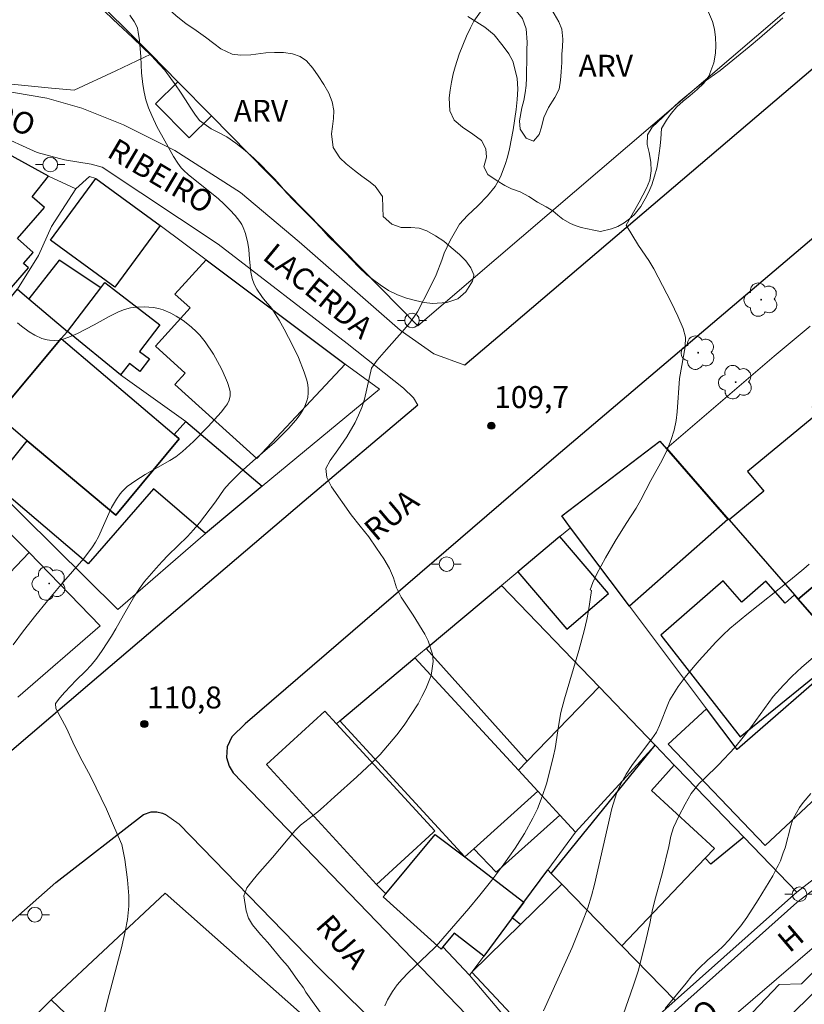
# Model space of a CAD drawing. Units: metres. Extents: x 278773 to 279289, y 1671008 to 1671574.
# Drawn here: x 279032 to 279086, y 1671126 to 1671193 of the extents above; entities that cross this region are included whole.
import ezdxf

# ---------------------------------------------------------------- set-up
doc = ezdxf.new("R2010")
doc.units = ezdxf.units.M
doc.header["$MEASUREMENT"] = 0
for name, color, linetype, lineweight, true_color in [('Arvores_Isoladas', 7, 'Continuous', 18, 0x00ff33), ('Curvas_Intermediarias', 7, 'Continuous', 9, 0x783c14), ('Curvas_Mestras', 7, 'Continuous', 20, 0x783c14), ('Pto_Cotado', 7, 'Continuous', 9, 0x783c14), ('Topon_Pto_Cotado', 7, 'Continuous', 9, 0x783c14), ('Topon_Vegetacao', 7, 'Continuous', 9, 0x00ff33), ('Vegetacao', 7, 'Orla8', 9, 0x00ff33)]:
    doc.layers.add(name, color=color, linetype=linetype, lineweight=lineweight, true_color=true_color)
for name, color, linetype, lineweight in [('Cerca', 8, 'Cerca', 20), ('Edificacoes', 7, 'Continuous', 30), ('Muro_Grade', 8, 'Continuous', 20), ('Pavimentacao_Asfaltica_Mfio', 10, 'Continuous', 30), ('Pavimentacao_Nao_Asfaltica_Mfio', 10, 'Continuous', 30), ('Pavimentacao_Nao_Asfaltica_S_Mfio', 10, 'Continuous', 15), ('Poste', 7, 'Continuous', 9), ('Topon_de_Vias', 7, 'Continuous', 9)]:
    doc.layers.add(name, color=color, linetype=linetype, lineweight=lineweight)
doc.styles.add('Arial', font='arial.ttf', dxfattribs={"height": 1.5})
doc.styles.get("Standard").update_dxf_attribs({"font": 'arial.ttf'})
doc.linetypes.add('Cerca', pattern='A,10,0,["X",Standard,S=1,R=0,X=0,Y=-0.5],0.1', length=10.1)
doc.linetypes.add('Orla8', pattern='A,6,-0.5,["V",Standard,S=1,R=0,X=-0.5,Y=-1],-0.5,6,-0.5,["V",Standard,S=1,R=0,X=-0.5,Y=-1],-0.5', length=14)

# ---------------------------------------------------------------- blocks, each defined once
blk = doc.blocks.new('Poste')
at = {"layer": 'Poste'}
for points in [[(-0.5, 0), (-1, 0)], [(0.5, 0), (1, 0)]]:
    blk.add_lwpolyline(points, dxfattribs=at)
blk.add_lwpolyline([(0, 0.5, 1), (0, -0.5, 1)], format="xyb", close=True, dxfattribs=at)
blk = doc.blocks.new('Arvore')
at = {"layer": 'Arvores_Isoladas'}
blk.add_lwpolyline([(-0.718, 0.493, 0.872324), (-0.722, -0.551, 0.862983), (0.284, -0.827, 0.900105), (0.89, 0.029, 0.863155), (0.262, 0.861, 0.882486)], format="xyb", close=True, dxfattribs=at)
blk.add_circle((0, 0), 0.0286, dxfattribs=at)
blk = doc.blocks.new('Cotas')
at = {"layer": 'Pto_Cotado'}
blk.add_hatch(color=256, dxfattribs=at).paths.add_polyline_path([(0, 0.24, 1), (0, -0.24, 1)])
at = {"layer": 'Pto_Cotado', "lineweight": -3}
blk.add_lwpolyline([(0, -0.24, -1), (0, 0.24, -1)], format="xyb", close=True, dxfattribs=at)

msp = doc.modelspace()

# ---------------------------------------------------------------- linework, layer by layer
at = {"layer": 'Cerca', "flags": 128}
msp.add_lwpolyline([(279034.176, 1671125.946), (279041.977, 1671133.239), (279063.948, 1671113.781)], dxfattribs=at)
at = {"layer": 'Curvas_Intermediarias', "flags": 128}
for points, elevation in [([(279037.506, 1671123.722), (279038.042, 1671125.875), (279038.977, 1671129.514), (279039.235, 1671130.623), (279039.389, 1671131.442), (279039.45, 1671131.894), (279039.485, 1671132.346), (279039.483, 1671133.068), (279039.409, 1671134.158), (279039.226, 1671135.533), (279039.014, 1671136.58), (279038.503, 1671137.697), (279037.956, 1671138.995), (279036.891, 1671141.186), (279036.15, 1671142.575), (279035.664, 1671143.558), (279035.235, 1671144.511), (279034.506, 1671145.864), (279034.475, 1671146.198), (279034.78, 1671146.605), (279035.104, 1671146.993), (279035.894, 1671147.801), (279036.535, 1671148.414), (279036.909, 1671148.827), (279037.295, 1671149.3), (279037.669, 1671149.822), (279038.304, 1671150.806), (279038.602, 1671151.303), (279039.119, 1671152.244), (279039.897, 1671153.586), (279040.215, 1671154.065), (279040.57, 1671154.545), (279041.354, 1671155.468), (279041.771, 1671155.923), (279042.176, 1671156.342), (279043.489, 1671157.635), (279043.913, 1671158.084), (279044.317, 1671158.552), (279045.407, 1671159.99), (279046.017, 1671160.852), (279046.148, 1671161.03), (279046.409, 1671161.313), (279047.102, 1671161.99), (279047.973, 1671162.775), (279049.449, 1671164.059), (279050.399, 1671165.009), (279050.909, 1671165.575), (279051.14, 1671165.873), (279051.383, 1671166.262), (279051.487, 1671166.471), (279051.653, 1671166.902), (279051.715, 1671167.119), (279051.76, 1671167.449), (279051.75, 1671167.791), (279051.697, 1671168.125), (279051.637, 1671168.373), (279051.478, 1671168.862), (279051.077, 1671169.852), (279050.709, 1671170.651), (279050.108, 1671171.802), (279049.757, 1671172.423), (279049.382, 1671173.027), (279049.257, 1671173.203), (279048.7, 1671173.864), (279048.571, 1671174.037), (279048.241, 1671174.528), (279048.054, 1671174.872), (279047.92, 1671175.258), (279047.839, 1671175.69), (279047.734, 1671176.573), (279047.685, 1671177.246), (279047.622, 1671177.688), (279047.466, 1671178.336), (279047.315, 1671178.751), (279047.216, 1671178.945), (279047.08, 1671179.162), (279046.758, 1671179.575), (279046.4, 1671179.962), (279046.015, 1671180.346), (279045.59, 1671180.722), (279044.934, 1671181.266), (279043.553, 1671182.378), (279043.249, 1671182.641), (279043.063, 1671182.832), (279042.829, 1671183.155), (279042.548, 1671183.612), (279041.712, 1671185.085), (279041.435, 1671185.608), (279041.064, 1671186.395), (279040.842, 1671186.926), (279040.658, 1671187.468), (279040.533, 1671187.992), (279040.445, 1671188.526), (279040.352, 1671189.331), (279040.299, 1671190.413), (279040.212, 1671191.536), (279040.136, 1671192.096), (279040.073, 1671192.368), (279040.018, 1671192.53), (279039.861, 1671192.839), (279039.568, 1671193.273)], 111), ([(279084.198, 1671193.072), (279082.605, 1671191.695), (279081.902, 1671191.104), (279079.904, 1671189.478), (279079.151, 1671188.923), (279078.379, 1671188.387), (279077.11, 1671187.339), (279075.255, 1671185.61), (279074.938, 1671185.093), (279074.913, 1671184.412), (279075.062, 1671183.865), (279075.186, 1671183.221), (279075.199, 1671182.626), (279075.099, 1671181.994), (279074.881, 1671181.44), (279074.377, 1671180.485), (279073.481, 1671178.903), (279074.333, 1671177.525), (279075.036, 1671176.487), (279075.372, 1671175.929), (279076.573, 1671173.652), (279077.027, 1671172.687), (279077.395, 1671171.843), (279077.556, 1671171.248), (279077.531, 1671170.591), (279077.127, 1671168.433), (279076.977, 1671166.148), (279076.896, 1671165.546), (279076.772, 1671164.901), (279076.572, 1671164.245), (279076.292, 1671163.545), (279075.956, 1671162.84), (279075.166, 1671161.446), (279074.487, 1671160.139), (279074.164, 1671159.555), (279073.485, 1671158.514), (279072.738, 1671157.297), (279072.079, 1671156.166), (279071.481, 1671155.07), (279071.22, 1671154.474), (279071.027, 1671153.97), (279071.124, 1671153.925), (279070.916, 1671152.535), (279070.802, 1671151.957), (279070.618, 1671151.169), (279070.257, 1671149.837), (279069.27, 1671146.533), (279069.021, 1671145.589), (279068.876, 1671144.803), (279068.626, 1671143.137), (279068.528, 1671142.632), (279068.348, 1671141.88), (279068.031, 1671140.725), (279067.747, 1671139.861), (279067.416, 1671139.009), (279067.118, 1671138.374), (279066.543, 1671137.332), (279065.898, 1671136.314), (279065.13, 1671135.226), (279064.298, 1671134.133), (279063.489, 1671133.109), (279062.731, 1671132.197), (279060.661, 1671129.808), (279060.383, 1671129.513), (279058.579, 1671127.785), (279058.174, 1671127.363), (279057.837, 1671126.979), (279057.51, 1671126.522), (279057.162, 1671125.948), (279056.984, 1671125.547)], 109), ([(279031.871, 1671172.242), (279032.151, 1671171.992), (279032.682, 1671171.605), (279033.058, 1671171.386), (279033.552, 1671171.164), (279033.898, 1671171.064), (279034.071, 1671171.035), (279034.41, 1671171.019), (279034.755, 1671171.052), (279034.923, 1671171.087), (279035.39, 1671171.243), (279035.985, 1671171.508), (279037.122, 1671172.086), (279038.143, 1671172.66), (279038.794, 1671172.972), (279039.192, 1671173.133), (279039.601, 1671173.248), (279040.063, 1671173.312), (279040.535, 1671173.329), (279041.173, 1671173.29), (279041.51, 1671173.221), (279041.84, 1671173.119), (279042.363, 1671172.889), (279042.716, 1671172.692), (279043.202, 1671172.381), (279043.756, 1671171.95), (279044.126, 1671171.616), (279044.352, 1671171.385), (279044.711, 1671170.936), (279045.267, 1671170.091), (279045.695, 1671169.346), (279045.874, 1671168.984), (279046.231, 1671168.16), (279046.372, 1671167.726), (279046.413, 1671167.508), (279046.408, 1671167.233), (279046.34, 1671166.953), (279046.224, 1671166.697), (279046.102, 1671166.501), (279045.812, 1671166.13), (279044.918, 1671165.142), (279043.904, 1671164.108), (279043.159, 1671163.435), (279042.691, 1671163.076), (279042.297, 1671162.823), (279040.595, 1671161.861), (279039.964, 1671161.461), (279039.379, 1671161.032), (279039.03, 1671160.707), (279038.889, 1671160.542), (279038.636, 1671160.182), (279038.308, 1671159.606), (279038.115, 1671159.203), (279037.859, 1671158.581), (279037.419, 1671157.601), (279037.221, 1671157.226), (279037.016, 1671156.908), (279036.407, 1671156.122), (279034.863, 1671154.341), (279033.832, 1671153.113), (279033.123, 1671152.238), (279032.285, 1671151.167), (279031.59, 1671150.224)], 112), ([(279067.848, 1671125.189), (279069.798, 1671129.538), (279070.486, 1671131.227), (279070.86, 1671132.244), (279071.111, 1671133.049), (279071.325, 1671133.834), (279072.511, 1671139.03), (279072.709, 1671139.693), (279072.86, 1671140.129), (279073.141, 1671140.764), (279073.494, 1671141.378), (279073.883, 1671141.975), (279074.595, 1671142.945), (279075.25, 1671143.799), (279075.552, 1671144.24), (279075.776, 1671144.695), (279076.385, 1671146.253), (279076.484, 1671146.462), (279076.694, 1671146.83), (279077.053, 1671147.36), (279077.525, 1671147.997), (279078.069, 1671148.676), (279078.476, 1671149.155), (279079.618, 1671150.408), (279080.09, 1671150.88), (279080.579, 1671151.333), (279081.739, 1671152.303), (279084.716, 1671154.651), (279085.631, 1671155.408), (279086.008, 1671155.74)], 108), ([(279086.282, 1671149.36), (279085.499, 1671148.694), (279084.806, 1671148.045), (279084.233, 1671147.461), (279083.542, 1671146.692), (279082.061, 1671144.635), (279081.494, 1671143.899), (279080.916, 1671143.199), (279079.795, 1671142.005), (279078.837, 1671141.092), (279078.457, 1671140.708), (279077.928, 1671140.045), (279077.517, 1671139.315), (279077.088, 1671138.506), (279076.721, 1671137.733), (279076.54, 1671137.131), (279076.416, 1671136.438), (279075.974, 1671134.657), (279075.488, 1671132.93), (279075.295, 1671132.121), (279075.108, 1671131.161), (279074.866, 1671130.097), (279074.324, 1671127.987), (279073.994, 1671126.947), (279073.278, 1671124.922)], 107), ([(279076.146, 1671125.353), (279077.592, 1671127.088), (279077.978, 1671127.596), (279078.47, 1671128.122), (279079.05, 1671128.661), (279079.742, 1671129.25), (279080.122, 1671129.615), (279080.508, 1671130.036), (279081.318, 1671131.015), (279081.73, 1671131.573), (279082.515, 1671132.775), (279083.512, 1671134.436), (279083.787, 1671134.981), (279083.88, 1671135.131), (279084.041, 1671135.463), (279084.232, 1671135.989), (279084.349, 1671136.351), (279084.751, 1671137.842), (279084.867, 1671138.202), (279084.939, 1671138.375), (279085.127, 1671138.742), (279085.344, 1671139.095), (279085.585, 1671139.432), (279086.112, 1671140.048)], 106)]:
    msp.add_lwpolyline(points, dxfattribs=dict(at, elevation=elevation))
at = {"layer": 'Curvas_Mestras', "elevation": 110, "flags": 128}
msp.add_lwpolyline([(279052.906, 1671124.623), (279051.582, 1671126.485), (279051.432, 1671126.773), (279051.04, 1671127.265), (279050.355, 1671128.248), (279049.931, 1671128.733), (279048.991, 1671129.868), (279048.481, 1671130.414), (279047.939, 1671131.087), (279047.677, 1671131.536), (279047.509, 1671132.028), (279047.354, 1671133.066), (279047.553, 1671133.6), (279047.889, 1671134.049), (279048.281, 1671134.517), (279049.315, 1671135.67), (279050.871, 1671137.528), (279051.22, 1671137.892), (279052.415, 1671138.803), (279052.807, 1671139.136), (279053.548, 1671139.835), (279055.086, 1671141.188), (279056.113, 1671142.166), (279056.667, 1671142.73), (279057.812, 1671144.066), (279058.323, 1671144.734), (279059.269, 1671146.178), (279059.531, 1671146.688), (279059.786, 1671147.216), (279060.159, 1671148.127), (279060.29, 1671149.068), (279060.246, 1671149.571), (279059.96, 1671150.482), (279059.717, 1671150.949), (279058.926, 1671152.241), (279058.098, 1671153.485), (279057.799, 1671154.116), (279057.588, 1671154.808), (279057.314, 1671155.439), (279056.915, 1671156.095), (279056.43, 1671156.835), (279055.894, 1671157.599), (279055.297, 1671158.327), (279054.693, 1671159.098), (279053.354, 1671161.022), (279053.018, 1671161.653), (279052.962, 1671162.278), (279053.248, 1671162.812), (279053.783, 1671163.54), (279054.393, 1671164.427), (279054.954, 1671165.41), (279055.196, 1671165.926), (279055.414, 1671166.454), (279055.607, 1671167.006), (279056.074, 1671169.137), (279056.46, 1671169.683), (279057.095, 1671170.411), (279058.185, 1671171.607), (279058.689, 1671172.221), (279059.218, 1671172.979), (279060.058, 1671174.624), (279060.494, 1671175.523), (279060.88, 1671176.506), (279061.042, 1671176.991), (279061.459, 1671177.859), (279062.088, 1671178.97), (279062.636, 1671179.565), (279063.345, 1671180.233), (279064.018, 1671180.913), (279064.528, 1671181.556), (279064.895, 1671182.206), (279065.219, 1671183.044), (279065.375, 1671183.559), (279065.524, 1671184.13), (279065.767, 1671185.435), (279065.966, 1671186.819), (279066.034, 1671187.504), (279066.078, 1671188.215), (279066.041, 1671188.955), (279065.742, 1671190.108), (279065.462, 1671190.624), (279065.088, 1671191.134), (279064.459, 1671191.928), (279063.824, 1671192.45), (279062.654, 1671193.178)], dxfattribs=at)
at = {"layer": 'Edificacoes', "flags": 128}
for points in [[(279042.843, 1671188.712), (279045.13, 1671186.388), (279043.606, 1671184.887), (279041.318, 1671187.211)], [(279024.335, 1671179.454), (279024.804, 1671179.043), (279029.536, 1671174.904), (279029.943, 1671175.369), (279031.162, 1671174.302), (279032.634, 1671175.984), (279032.289, 1671176.286), (279032.956, 1671177.049), (279031.869, 1671178.001), (279033.713, 1671180.109), (279032.883, 1671180.836), (279033.992, 1671182.266), (279028.745, 1671185.129), (279028.59, 1671184.913), (279028.121, 1671184.259), (279027.797, 1671184.48), (279026.909, 1671183.191)], [(279034.144, 1671177.893), (279037.223, 1671182.098), (279041.621, 1671178.878), (279038.538, 1671174.676), (279037.944, 1671175.111)], [(279035.286, 1671171.643), (279037.572, 1671174.62), (279034.731, 1671176.516), (279032.653, 1671173.868)], [(279048.244, 1671162.963), (279042.643, 1671168.022), (279043.335, 1671168.788), (279041.301, 1671170.625), (279043.671, 1671173.25), (279042.634, 1671174.188), (279044.767, 1671176.549), (279054.275, 1671169.409)], [(279035.286, 1671171.643), (279037.572, 1671174.62), (279037.847, 1671174.978), (279038.431, 1671174.53), (279041.609, 1671172.089), (279040.22, 1671170.281), (279040.893, 1671169.764), (279040.236, 1671168.908), (279039.525, 1671169.454), (279038.91, 1671168.671)], [(279030.619, 1671173.019), (279031.872, 1671174.528), (279032.653, 1671173.868), (279035.286, 1671171.643), (279034.874, 1671171.152), (279030.475, 1671165.914), (279026.754, 1671169.142)], [(279034.874, 1671171.152), (279042.595, 1671164.594), (279042.936, 1671164.305), (279038.605, 1671159.078), (279032.55, 1671164.169), (279030.475, 1671165.914)], [(279092.26, 1671159.246), (279094.786, 1671161.375), (279088.832, 1671168.63), (279086.212, 1671166.48), (279086.584, 1671166.026), (279081.775, 1671162.079), (279082.893, 1671160.717), (279080.524, 1671158.773), (279085.006, 1671153.628), (279085.255, 1671153.342)], [(279042.595, 1671164.594), (279043.384, 1671165.484), (279048.598, 1671161.058), (279044.725, 1671157.819), (279041.184, 1671160.885), (279036.703, 1671155.757), (279030.187, 1671161.304), (279030.373, 1671161.529), (279029.747, 1671162.119), (279030.411, 1671162.921), (279031.074, 1671162.342), (279032.55, 1671164.169), (279038.605, 1671159.078), (279042.936, 1671164.305)], [(279073.719, 1671152.86), (279069.69, 1671158.228), (279069.09, 1671159.028), (279075.79, 1671164.152), (279076.245, 1671163.628), (279080.434, 1671158.793)], [(279028.243, 1671151.879), (279023.265, 1671156.499), (279027.867, 1671161.295), (279032.676, 1671156.528)], [(279088.413, 1671149.717), (279088.547, 1671149.563), (279092.957, 1671153.337), (279095.537, 1671155.545), (279092.26, 1671159.246), (279085.255, 1671153.342)], [(279066.093, 1671155.219), (279069.435, 1671151.291), (279072.285, 1671153.717), (279068.96, 1671157.617)], [(279088.413, 1671149.717), (279085.255, 1671153.342), (279085.006, 1671153.628), (279084.349, 1671153.056), (279083.033, 1671154.568), (279081.391, 1671153.138), (279080.124, 1671154.593), (279075.847, 1671150.868), (279081.28, 1671143.938)], [(279064.975, 1671154.284), (279071.636, 1671147.345), (279066.728, 1671142.269), (279059.811, 1671149.962)], [(279053.919, 1671145.033), (279059.048, 1671149.324), (279066.125, 1671141.646), (279067.45, 1671140.208), (279063.068, 1671136.266), (279062.467, 1671135.725)], [(279078.985, 1671145.846), (279076.366, 1671143.435), (279082.981, 1671136.501), (279090.352, 1671143.38), (279091.822, 1671141.918), (279093.661, 1671143.692), (279091.081, 1671146.653), (279090.748, 1671146.402), (279088.252, 1671149.307), (279081.07, 1671143.068)], [(279068.962, 1671138.568), (279067.45, 1671140.208), (279066.125, 1671141.646), (279066.728, 1671142.269), (279071.636, 1671147.345), (279075.469, 1671143.351), (279070.034, 1671137.405)], [(279060.404, 1671137.496), (279053.676, 1671144.829), (279052.881, 1671145.695), (279048.902, 1671142.044), (279056.425, 1671133.845), (279060.296, 1671137.397)], [(279068.354, 1671134.593), (279075.469, 1671143.351), (279076.772, 1671141.995), (279075.224, 1671140.267), (279079.528, 1671136.299), (279078.885, 1671135.624), (279073.192, 1671129.644), (279069.08, 1671133.851)], [(279063.068, 1671136.266), (279064.592, 1671134.682), (279068.962, 1671138.568), (279067.45, 1671140.208)], [(279066.483, 1671132.621), (279065.7, 1671131.565), (279063.751, 1671128.939), (279061.729, 1671130.509), (279060.965, 1671129.571), (279060.838, 1671129.414), (279056.884, 1671132.996), (279057.053, 1671133.2), (279060.426, 1671137.256), (279062.467, 1671135.725)], [(279085.156, 1671133.301), (279081.524, 1671137.066), (279079.286, 1671135.228), (279078.885, 1671135.624), (279073.192, 1671129.644), (279076.846, 1671125.907)], [(279066.265, 1671131.097), (279065.7, 1671131.565), (279066.483, 1671132.621), (279068.123, 1671134.83), (279068.354, 1671134.593), (279069.08, 1671133.851)], [(279069.08, 1671133.851), (279066.265, 1671131.097), (279062.933, 1671127.837), (279070.246, 1671120.034), (279076.846, 1671125.907), (279073.192, 1671129.644)], [(279091.861, 1671122.809), (279087.414, 1671127.211), (279087.256, 1671127.367), (279082.534, 1671122.727), (279086.84, 1671118.147), (279091.528, 1671122.5)]]:
    msp.add_lwpolyline(points, close=True, dxfattribs=at)
at = {"layer": 'Muro_Grade', "flags": 128}
for points in [[(279040.991, 1671190.594), (279039.413, 1671192.17), (279033.834, 1671197.677), (279018.39, 1671212.924)], [(279040.991, 1671190.594), (279042.843, 1671188.712), (279045.13, 1671186.388), (279059.256, 1671172.036), (279098.47, 1671205.599)], [(279003.991, 1671202.306), (279008.1, 1671199.545), (279008.235, 1671199.454), (279016.693, 1671195.229), (279030.309, 1671188.661), (279034.195, 1671188.282), (279035.757, 1671188.141), (279038.608, 1671189.458), (279040.991, 1671190.594)], [(279035.861, 1671181.396), (279033.992, 1671182.266)], [(279048.598, 1671161.058), (279056.618, 1671167.704), (279054.275, 1671169.409), (279044.767, 1671176.549), (279041.621, 1671178.878), (279037.223, 1671182.098), (279036.799, 1671182.228), (279035.861, 1671181.396)], [(279035.861, 1671181.396), (279034.207, 1671178.825), (279033.319, 1671176.834), (279031.872, 1671174.528)], [(279031.872, 1671174.528), (279032.653, 1671173.868), (279035.286, 1671171.643), (279038.91, 1671168.671), (279043.384, 1671165.484), (279048.598, 1671161.058)], [(279086.062, 1671172.005), (279083.611, 1671169.943), (279076.274, 1671163.653), (279080.524, 1671158.773), (279085.006, 1671153.628), (279085.255, 1671153.342), (279088.413, 1671149.717), (279088.547, 1671149.563)], [(279048.598, 1671161.058), (279044.725, 1671157.819), (279038.743, 1671152.631), (279030.071, 1671161.187), (279024.361, 1671166.82)], [(279031.89, 1671146.651), (279037.536, 1671151.507), (279032.676, 1671156.528), (279027.867, 1671161.295), (279027.494, 1671161.709)], [(279088.547, 1671149.563), (279088.252, 1671149.307), (279081.07, 1671143.068), (279078.985, 1671145.846), (279073.719, 1671152.86), (279069.69, 1671158.228), (279068.96, 1671157.617), (279066.093, 1671155.219), (279064.975, 1671154.284)], [(279059.048, 1671149.324), (279059.811, 1671149.962), (279064.975, 1671154.284)], [(279075.469, 1671143.351), (279071.636, 1671147.345), (279064.975, 1671154.284)], [(279059.048, 1671149.324), (279053.919, 1671145.033)], [(279059.048, 1671149.324), (279066.125, 1671141.646), (279067.45, 1671140.208), (279068.962, 1671138.568), (279070.034, 1671137.405)], [(279053.919, 1671145.033), (279053.676, 1671144.829)], [(279053.919, 1671145.033), (279062.467, 1671135.725), (279066.483, 1671132.621)], [(279075.469, 1671143.351), (279070.034, 1671137.405)], [(279085.156, 1671133.301), (279081.524, 1671137.066), (279076.947, 1671141.812), (279076.772, 1671141.995), (279075.469, 1671143.351)], [(279095.645, 1671141.414), (279085.156, 1671133.301)], [(279070.034, 1671137.405), (279068.123, 1671134.83)], [(279068.123, 1671134.83), (279066.483, 1671132.621)], [(279076.846, 1671125.907), (279073.192, 1671129.644), (279069.08, 1671133.851), (279068.354, 1671134.593), (279068.123, 1671134.83)], [(279056.425, 1671133.845), (279057.053, 1671133.2)], [(279085.156, 1671133.301), (279076.846, 1671125.907)], [(279062.787, 1671127.641), (279062.933, 1671127.837), (279063.751, 1671128.939), (279065.7, 1671131.565), (279066.483, 1671132.621)], [(279062.787, 1671127.641), (279060.965, 1671129.571)], [(279081.216, 1671124.129), (279083.947, 1671126.999), (279085.486, 1671127.037), (279088.278, 1671129.875)], [(279062.787, 1671127.641), (279069.651, 1671119.505), (279070.246, 1671120.034), (279076.846, 1671125.907)], [(279029.559, 1671121.333), (279034.176, 1671125.946), (279051.274, 1671109.653), (279055.704, 1671105.432)]]:
    msp.add_lwpolyline(points, dxfattribs=at)
at = {"layer": 'Pavimentacao_Asfaltica_Mfio', "flags": 128}
for points in [[(279271.564, 1671347.439), (279264.462, 1671341.347), (279243.904, 1671323.986), (279225.238, 1671308.072), (279220.323, 1671303.983), (279202.139, 1671288.467), (279177.468, 1671267.27), (279158.788, 1671251.295), (279147.763, 1671241.849), (279132.018, 1671228.436), (279112.276, 1671211.763), (279091.963, 1671194.487), (279065.175, 1671171.641), (279062.459, 1671169.338)], [(279116.659, 1671199.725), (279115.827, 1671200.538), (279115.135, 1671200.943), (279114.534, 1671201.088), (279113.857, 1671201.111), (279113.477, 1671201.032), (279113.053, 1671200.837), (279093.699, 1671184.324), (279068.549, 1671162.986), (279047.447, 1671144.823), (279046.534, 1671143.929), (279046.222, 1671143.244), (279046.157, 1671142.526)], [(279059.244, 1671166.613), (279051.479, 1671160.03), (279036.833, 1671147.563), (279019.386, 1671132.677), (279018.764, 1671132.153)], [(279026.501, 1671126.938), (279034.509, 1671133.97), (279040.487, 1671138.622), (279041.006, 1671138.804), (279041.398, 1671138.806), (279041.79, 1671138.7), (279041.992, 1671138.61)]]:
    msp.add_lwpolyline(points, dxfattribs=at)
at = {"layer": 'Pavimentacao_Nao_Asfaltica_Mfio', "flags": 128}
msp.add_lwpolyline([(279046.157, 1671142.526), (279046.337, 1671141.926), (279046.63, 1671141.467), (279062.555, 1671124.958), (279068.822, 1671118.502)], dxfattribs=at)
at = {"layer": 'Pavimentacao_Nao_Asfaltica_S_Mfio', "flags": 128}
for points in [[(279062.459, 1671169.338), (279060.331, 1671170.116), (279058.037, 1671171.729), (279051.128, 1671177.778), (279047.134, 1671181.148), (279042.629, 1671184.018), (279039.131, 1671185.774), (279036.28, 1671186.912), (279033.886, 1671187.59), (279030.505, 1671188.169), (279030.067, 1671188.3), (279015.901, 1671195.046), (279006.698, 1671199.818), (279002.803, 1671202.537), (278997.656, 1671207.216), (278992.715, 1671212.028)], [(279024.795, 1671187.71), (279033.212, 1671183.873), (279035.087, 1671183.377), (279036.91, 1671183.067), (279037.672, 1671182.871), (279045.596, 1671177.62), (279054.405, 1671170.82), (279058.259, 1671167.761), (279058.956, 1671167.11), (279059.244, 1671166.613)], [(279071.176, 1671116.076), (279072.282, 1671117.151), (279080.684, 1671124.73), (279089.765, 1671132.515), (279098.117, 1671138.617), (279107.747, 1671146.304), (279116.49, 1671153.612), (279114.196, 1671156.157), (279102.564, 1671146.316), (279095.729, 1671140.789), (279090.156, 1671136.441), (279085.153, 1671132.598), (279077.06, 1671125.376), (279070.159, 1671119.211), (279068.822, 1671118.502)], [(279041.992, 1671138.61), (279042.931, 1671137.959), (279052.423, 1671128.173), (279065.713, 1671115.081)]]:
    msp.add_lwpolyline(points, dxfattribs=at)
at = {"layer": 'Vegetacao', "flags": 128}
for points in [[(279062.978, 1671175.076), (279062.53, 1671174.342), (279061.988, 1671173.876), (279061.23, 1671173.628), (279060.258, 1671173.55), (279059.681, 1671173.618), (279059.077, 1671173.757), (279058.466, 1671173.92), (279057.858, 1671174.134), (279057.246, 1671174.435), (279056.67, 1671174.83), (279056.155, 1671175.211), (279055.753, 1671175.512), (279055.219, 1671176.026), (279054.758, 1671176.518), (279054.24, 1671177.053), (279053.688, 1671177.604), (279053.142, 1671178.143), (279052.646, 1671178.693), (279052.169, 1671179.194), (279051.71, 1671179.665), (279051.23, 1671180.139), (279050.753, 1671180.622), (279050.278, 1671181.126), (279049.839, 1671181.633), (279049.446, 1671182.069), (279048.953, 1671182.568), (279048.591, 1671182.961), (279048.036, 1671183.479), (279047.434, 1671184.019), (279046.804, 1671184.52), (279046.186, 1671184.943), (279045.622, 1671185.252), (279045.123, 1671185.491), (279044.319, 1671186.068), (279044.003, 1671186.494), (279043.688, 1671186.974), (279043.361, 1671187.479), (279043.027, 1671187.995), (279042.68, 1671188.494), (279042.356, 1671188.929), (279041.954, 1671189.501), (279041.56, 1671189.925), (279041.03, 1671190.473), (279040.419, 1671191.076), (279039.758, 1671191.717), (279039.075, 1671192.343), (279038.426, 1671192.959), (279037.808, 1671193.563), (279037.228, 1671194.117), (279036.707, 1671194.638), (279036.252, 1671195.099), (279035.868, 1671195.496), (279035.313, 1671196.014), (279034.82, 1671196.38), (279034.209, 1671196.838), (279033.557, 1671197.349), (279032.887, 1671197.932), (279032.229, 1671198.534), (279031.599, 1671199.119), (279031.009, 1671199.659), (279030.426, 1671200.12), (279029.918, 1671200.55), (279029.518, 1671200.938), (279028.869, 1671201.693), (279028.526, 1671202.176), (279028.245, 1671202.641), (279028.014, 1671203.08), (279027.593, 1671203.852), (279026.985, 1671204.41), (279026.106, 1671204.976), (279025.61, 1671205.309), (279025.108, 1671205.647), (279024.646, 1671205.982), (279024.262, 1671206.313), (279023.704, 1671206.954), (279023.271, 1671207.395), (279022.787, 1671207.848), (279022.294, 1671208.298), (279021.817, 1671208.763), (279021.377, 1671209.227), (279020.962, 1671209.679), (279020.604, 1671210.106), (279020.142, 1671210.779), (279019.711, 1671211.475), (279019.399, 1671211.952), (279019.14, 1671212.727), (279019.554, 1671213.187), (279020.053, 1671213.171), (279020.652, 1671212.99), (279021.228, 1671212.94), (279021.848, 1671213.281), (279022.334, 1671213.839), (279022.686, 1671214.294), (279023.119, 1671214.868), (279023.626, 1671215.538), (279024.203, 1671216.176), (279024.807, 1671216.599), (279025.433, 1671216.722), (279026.182, 1671216.66), (279026.967, 1671216.294), (279027.385, 1671215.996), (279027.812, 1671215.599), (279028.246, 1671215.122), (279028.701, 1671214.618), (279029.144, 1671214.109), (279029.497, 1671213.664), (279029.915, 1671213.004), (279030.208, 1671212.491), (279030.477, 1671211.955), (279030.723, 1671211.428), (279030.926, 1671210.896), (279031.098, 1671210.352), (279031.307, 1671209.868), (279031.85, 1671209.103), (279032.34, 1671208.469), (279032.599, 1671207.748), (279032.684, 1671207.073), (279032.896, 1671206.224), (279032.938, 1671205.484), (279032.832, 1671204.804), (279032.786, 1671204.011), (279032.967, 1671203.422), (279033.472, 1671203.557), (279033.83, 1671204.048), (279034.275, 1671204.67), (279034.914, 1671205.295), (279035.721, 1671205.662), (279036.634, 1671205.744), (279037.176, 1671205.8), (279037.778, 1671205.731), (279038.473, 1671205.624), (279039.168, 1671205.469), (279039.767, 1671205.288), (279040.238, 1671205.083), (279040.855, 1671204.534), (279041.37, 1671203.778), (279041.573, 1671203.288), (279041.692, 1671202.743), (279041.761, 1671202.228), (279041.936, 1671201.476), (279042.058, 1671200.921), (279042.158, 1671200.304), (279042.211, 1671199.66), (279042.196, 1671198.999), (279042.131, 1671198.309), (279042.001, 1671197.629), (279041.802, 1671197.005), (279041.581, 1671196.481), (279041.254, 1671195.675), (279041.283, 1671195.002), (279041.729, 1671194.26), (279042.153, 1671193.75), (279042.718, 1671193.223), (279043.385, 1671192.703), (279044.084, 1671192.213), (279044.729, 1671191.763), (279045.303, 1671191.323), (279045.786, 1671190.954), (279046.56, 1671190.595), (279047.127, 1671190.536), (279047.834, 1671190.555), (279048.863, 1671190.68), (279049.455, 1671190.717), (279050.072, 1671190.705), (279050.68, 1671190.624), (279051.21, 1671190.427), (279051.625, 1671190.132), (279052.059, 1671189.631), (279052.436, 1671189.114), (279052.829, 1671188.533), (279053.166, 1671187.941), (279053.391, 1671187.339), (279053.497, 1671186.757), (279053.485, 1671186.208), (279053.402, 1671185.663), (279053.355, 1671185.142), (279053.453, 1671184.213), (279053.924, 1671183.501), (279054.348, 1671183.112), (279054.915, 1671182.649), (279055.418, 1671182.268), (279055.888, 1671181.923), (279056.325, 1671181.571), (279056.837, 1671180.861), (279056.844, 1671180.094), (279056.866, 1671179.505), (279057.474, 1671178.965), (279058.107, 1671178.75), (279058.758, 1671178.747), (279059.338, 1671178.711), (279059.865, 1671178.523), (279060.454, 1671178.17), (279061.025, 1671177.812), (279061.515, 1671177.377), (279062.085, 1671176.91), (279062.534, 1671176.461), (279062.865, 1671175.996), (279063.065, 1671175.521), (279063.068, 1671175.47)], [(279067.876, 1671195.324), (279067.991, 1671196.013), (279068.313, 1671196.487), (279068.649, 1671196.963), (279068.718, 1671197.559), (279068.529, 1671198.17), (279068.239, 1671198.879), (279068.321, 1671199.656), (279068.717, 1671200.225), (279069.265, 1671200.485), (279070.01, 1671200.365), (279070.854, 1671200.026), (279071.577, 1671199.746), (279071.932, 1671199.383), (279072.09, 1671198.683), (279072.345, 1671198.056), (279072.675, 1671197.85), (279073.059, 1671197.659), (279073.451, 1671197.494), (279073.825, 1671197.378), (279074.171, 1671197.284), (279074.51, 1671197.183), (279074.831, 1671197.072), (279075.164, 1671196.941), (279075.896, 1671196.568), (279076.678, 1671196.103), (279077.482, 1671195.532), (279078.114, 1671194.991), (279078.46, 1671194.577), (279078.961, 1671193.785), (279079.185, 1671193.316), (279079.381, 1671192.826), (279079.521, 1671192.301), (279079.595, 1671191.745), (279079.614, 1671191.189), (279079.595, 1671190.664), (279079.488, 1671190.014), (279079.151, 1671189.097), (279078.802, 1671188.621), (279078.353, 1671188.177), (279077.873, 1671187.77), (279077.396, 1671187.384), (279076.96, 1671186.988), (279076.57, 1671186.54), (279076.246, 1671186.075), (279075.906, 1671185.523), (279075.865, 1671184.821), (279075.821, 1671184.327), (279075.749, 1671183.824), (279075.677, 1671183.321), (279075.574, 1671182.807), (279075.433, 1671182.251), (279075.252, 1671181.663), (279075.04, 1671181.185), (279074.791, 1671180.7), (279074.488, 1671180.178), (279074.024, 1671179.623), (279073.709, 1671179.33), (279073.344, 1671179.063), (279072.923, 1671178.826), (279072.487, 1671178.648), (279071.73, 1671178.484), (279071.275, 1671178.56), (279070.403, 1671178.752), (279070.01, 1671178.88), (279069.683, 1671179.028), (279069.157, 1671179.307), (279068.817, 1671179.595), (279068.481, 1671179.879), (279068.017, 1671180.169), (279067.434, 1671180.479), (279066.833, 1671180.862), (279066.245, 1671181.196), (279065.64, 1671181.401), (279065.185, 1671181.628), (279064.672, 1671181.949), (279064.024, 1671182.378), (279063.768, 1671182.89), (279063.94, 1671183.566), (279063.897, 1671184.122), (279063.592, 1671184.701), (279063.013, 1671185.123), (279062.309, 1671185.602), (279061.733, 1671186.081), (279061.437, 1671186.717), (279061.381, 1671187.624), (279061.447, 1671188.139), (279061.55, 1671188.695), (279061.666, 1671189.245), (279061.794, 1671189.741), (279062.078, 1671190.596), (279062.324, 1671191.21), (279062.58, 1671191.832), (279062.836, 1671192.389), (279063.082, 1671192.846), (279063.535, 1671193.486), (279064.052, 1671193.868), (279064.644, 1671193.947), (279065.333, 1671193.883), (279065.965, 1671193.565), (279066.407, 1671193.025), (279066.647, 1671192.336), (279066.711, 1671191.42), (279066.699, 1671190.901), (279066.689, 1671190.047), (279066.673, 1671189.513), (279066.673, 1671188.97), (279066.644, 1671188.466), (279066.582, 1671187.96), (279066.488, 1671187.431), (279066.366, 1671186.923), (279066.197, 1671186.051), (279066.253, 1671185.482), (279066.645, 1671184.865), (279067.153, 1671184.653), (279067.549, 1671185.095), (279067.699, 1671185.617), (279067.871, 1671186.275), (279068.186, 1671186.96), (279068.622, 1671187.634), (279068.897, 1671188.214), (279069.006, 1671188.818), (279069.047, 1671189.4), (279069.1, 1671190.024), (279069.101, 1671190.591), (279069.138, 1671191.11), (279069.161, 1671191.625), (279069.086, 1671192.315), (279068.887, 1671192.814), (279068.56, 1671193.349), (279068.258, 1671193.871), (279068.022, 1671194.34), (279067.938, 1671194.755)]]:
    msp.add_lwpolyline(points, close=True, dxfattribs=at)

# ---------------------------------------------------------------- block references
at = {"layer": 'Arvores_Isoladas'}
for p in [(279082.712, 1671173.817), (279078.415, 1671170.189), (279080.972, 1671168.173), (279034.038, 1671154.413)]:
    msp.add_blockref('Arvore', p, dxfattribs=at)
at = {"layer": 'Poste'}
for p in [(279034.119, 1671183.054), (279058.848, 1671172.393), (279061.207, 1671155.738), (279085.34, 1671133.167), (279033.064, 1671131.767)]:
    msp.add_blockref('Poste', p, dxfattribs=at)
at = {"layer": 'Pto_Cotado'}
for p in [(279064.276, 1671165.196, 109.65), (279040.551, 1671144.808, 110.8)]:
    msp.add_blockref('Cotas', p, dxfattribs=at)

# ---------------------------------------------------------------- texts
at = {"layer": 'Topon_de_Vias', "style": 'Arial'}
for s, rotation, p in [('RICARDO', 335.91081, (279024.745, 1671188.458)), ('RIBEIRO', 329.37761, (279037.914, 1671183.63)), ('LACERDA', 320.67374, (279048.551, 1671176.629)), ('RUA', 40.17869, (279056.38, 1671157.234)), ('RUA', 311.19074, (279052.189, 1671130.951)), ('H', 40.35513, (279084.652, 1671129.104)), ('BECO', 41.59287, (279075.949, 1671121.44))]:
    msp.add_text(s, height=1.5, rotation=rotation, dxfattribs=at).set_placement(p)
at = {"layer": 'Topon_Pto_Cotado', "style": 'Arial'}
for s, p in [('109,7', (279064.467, 1671166.406, 109.65)), ('110,8', (279040.741, 1671145.87, 110.8))]:
    msp.add_text(s, height=1.5, dxfattribs=at).set_placement(p)
at = {"layer": 'Topon_Vegetacao', "style": 'Arial'}
for p in [(279070.236, 1671189.056), (279046.655, 1671185.973)]:
    msp.add_text('ARV', height=1.5, dxfattribs=at).set_placement(p)

doc.saveas('drawing.dxf')
